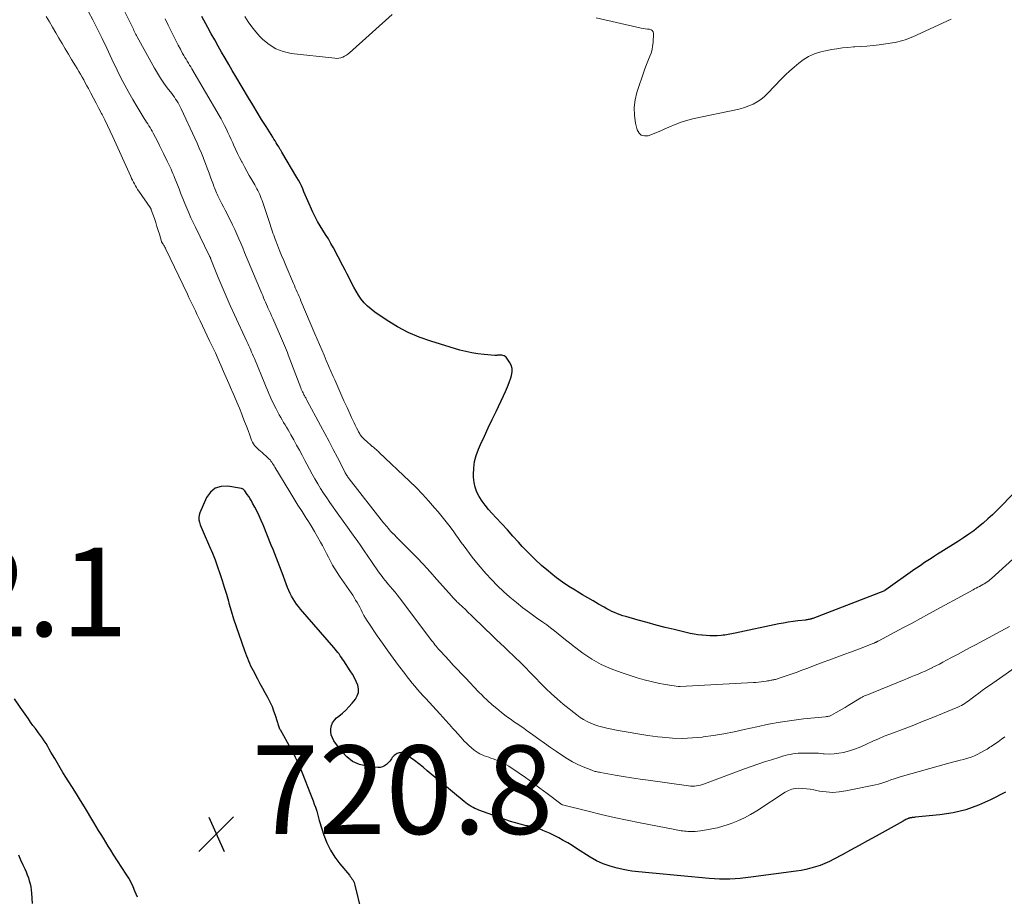
# Model space of a CAD drawing. Units: feet. Extents: x 2020000 to 2025000, y 535000 to 540000.
# Drawn here: x 2020756 to 2020979, y 538115 to 538313 of the extents above; entities that cross this region are included whole.
import ezdxf

# ---------------------------------------------------------------- set-up
doc = ezdxf.new("R2010")
doc.units = ezdxf.units.FT
doc.header["$LTSCALE"] = 100
doc.header["$MEASUREMENT"] = 0
for name, color, linetype, lineweight in [('CONTOUR INDEX', 32, 'Continuous', 25), ('CONTOUR INTERMEDIATE', 40, 'Continuous', 15), ('SPOT ELEVATION', 7, 'Continuous', 15)]:
    doc.layers.add(name, color=color, linetype=linetype, lineweight=lineweight)
doc.styles.add('slant', font='romans.shx', dxfattribs={"oblique": 14.999978})

# ---------------------------------------------------------------- blocks, each defined once
blk = doc.blocks.new('SPOT')
at = {"layer": 'SPOT ELEVATION', "lineweight": 25}
for p, q in [((-3.95, -3.95), (3.86, 3.85)), ((-1.67, 3.81), (1.74, -3.97))]:
    blk.add_line(p, q, dxfattribs=at)

msp = doc.modelspace()

# ---------------------------------------------------------------- linework, layer by layer
at = {"layer": 'CONTOUR INDEX', "flags": 128}
for points, elevation in [([(2020985.6, 538211.03), (2020977.18, 538202.46), (2020976.19, 538201.48), (2020975.17, 538200.54), (2020974.12, 538199.63), (2020973.04, 538198.75), (2020971.94, 538197.9), (2020970.82, 538197.08), (2020969.67, 538196.3), (2020968.5, 538195.54), (2020964.55, 538193.06), (2020963.8, 538192.59), (2020963.06, 538192.11), (2020962.32, 538191.64), (2020961.58, 538191.16), (2020960.84, 538190.68), (2020960.11, 538190.19), (2020959.39, 538189.69), (2020958.66, 538189.18), (2020952.12, 538184.55), (2020952.08, 538184.52), (2020952.03, 538184.49), (2020951.99, 538184.46), (2020951.94, 538184.43), (2020951.89, 538184.41), (2020951.85, 538184.38), (2020951.8, 538184.36), (2020951.75, 538184.34), (2020935.55, 538178.07), (2020935.48, 538178.04), (2020935.41, 538178.02), (2020935.34, 538177.99), (2020935.28, 538177.97), (2020935.21, 538177.94), (2020935.14, 538177.92), (2020935.07, 538177.91), (2020935, 538177.89), (2020934.73, 538177.83), (2020934.53, 538177.79), (2020934.32, 538177.76), (2020934.11, 538177.73), (2020933.91, 538177.7), (2020932.17, 538177.5), (2020931.1, 538177.36), (2020930.03, 538177.2), (2020928.97, 538177.02), (2020927.91, 538176.81), (2020918.02, 538174.74), (2020917.63, 538174.66), (2020917.24, 538174.58), (2020916.85, 538174.5), (2020916.46, 538174.43), (2020916.06, 538174.36), (2020915.67, 538174.31), (2020915.28, 538174.26), (2020914.88, 538174.23), (2020913.98, 538174.17), (2020913.13, 538174.14), (2020912.28, 538174.14), (2020911.44, 538174.18), (2020910.59, 538174.25), (2020910.5, 538174.26), (2020909.61, 538174.37), (2020908.73, 538174.51), (2020907.85, 538174.68), (2020906.98, 538174.87), (2020904.25, 538175.53), (2020902.19, 538176.04), (2020900.15, 538176.57), (2020898.1, 538177.12), (2020896.07, 538177.69), (2020893.28, 538178.49), (2020892.64, 538178.68), (2020892.01, 538178.9), (2020891.39, 538179.14), (2020890.78, 538179.39), (2020890.17, 538179.67), (2020889.58, 538179.96), (2020888.99, 538180.27), (2020888.4, 538180.59), (2020887.14, 538181.31), (2020885.93, 538182.01), (2020884.72, 538182.71), (2020883.52, 538183.42), (2020882.32, 538184.13), (2020881.83, 538184.43), (2020880.41, 538185.32), (2020879.02, 538186.26), (2020877.67, 538187.25), (2020876.35, 538188.28), (2020875.79, 538188.74), (2020874.24, 538190.06), (2020872.74, 538191.43), (2020871.3, 538192.86), (2020869.9, 538194.34), (2020869.04, 538195.29), (2020867.78, 538196.68), (2020866.52, 538198.07), (2020865.25, 538199.45), (2020863.97, 538200.82), (2020863.03, 538201.83), (2020862.25, 538202.72), (2020861.51, 538203.64), (2020860.83, 538204.6), (2020860.18, 538205.59), (2020859.65, 538206.63), (2020859.24, 538207.7), (2020859, 538208.82), (2020858.88, 538209.98), (2020858.86, 538210.59), (2020858.92, 538212.06), (2020859.11, 538213.51), (2020859.49, 538214.91), (2020860, 538216.29), (2020860.48, 538217.35), (2020861.34, 538219.24), (2020862.21, 538221.12), (2020863.09, 538222.99), (2020863.98, 538224.86), (2020865.66, 538228.34), (2020866.12, 538229.36), (2020866.55, 538230.38), (2020866.94, 538231.42), (2020867.29, 538232.48), (2020867.46, 538233), (2020867.59, 538233.79), (2020867.58, 538234.55), (2020867.37, 538235.29), (2020867.02, 538236), (2020866.41, 538236.9), (2020866.23, 538237.12), (2020866.01, 538237.3), (2020865.77, 538237.43), (2020865.49, 538237.52), (2020865.3, 538237.55), (2020865.11, 538237.58), (2020864.91, 538237.59), (2020864.71, 538237.59), (2020864.51, 538237.56), (2020864.31, 538237.54), (2020864.11, 538237.52), (2020863.9, 538237.52), (2020863.7, 538237.52), (2020861.28, 538237.7), (2020859.88, 538237.85), (2020858.49, 538238.06), (2020857.11, 538238.37), (2020855.75, 538238.73), (2020849.19, 538240.72), (2020846.6, 538241.63), (2020844.09, 538242.69), (2020841.68, 538243.98), (2020839.34, 538245.41), (2020836.55, 538247.3), (2020835.7, 538247.95), (2020834.9, 538248.64), (2020834.18, 538249.42), (2020833.5, 538250.25), (2020832.89, 538251.13), (2020832.32, 538252.03), (2020831.79, 538252.97), (2020831.29, 538253.92), (2020830.81, 538254.88), (2020830.33, 538255.84), (2020829.84, 538256.79), (2020829.34, 538257.75), (2020827.21, 538261.8), (2020826.65, 538262.82), (2020826.06, 538263.83), (2020825.45, 538264.82), (2020824.81, 538265.8), (2020824.18, 538266.78), (2020823.59, 538267.78), (2020823.06, 538268.81), (2020822.56, 538269.86), (2020821.41, 538272.46), (2020821.12, 538273.13), (2020820.83, 538273.8), (2020820.54, 538274.47), (2020820.26, 538275.14), (2020819.96, 538275.81), (2020819.65, 538276.47), (2020819.31, 538277.11), (2020818.95, 538277.74), (2020815.56, 538283.45), (2020815.47, 538283.6), (2020815.38, 538283.75), (2020815.29, 538283.89), (2020815.2, 538284.04), (2020815.12, 538284.18), (2020815.03, 538284.33), (2020814.94, 538284.47), (2020814.85, 538284.62), (2020814.51, 538285.16), (2020814.26, 538285.58), (2020814, 538286), (2020813.74, 538286.42), (2020813.48, 538286.84), (2020811.99, 538289.24), (2020810.98, 538290.86), (2020809.99, 538292.48), (2020809, 538294.11), (2020808.02, 538295.74), (2020805.16, 538300.52), (2020804.35, 538301.9), (2020803.54, 538303.28), (2020802.73, 538304.66), (2020801.93, 538306.05), (2020801.14, 538307.44), (2020800.36, 538308.83), (2020799.59, 538310.23), (2020798.82, 538311.64), (2020797.48, 538314.11)], 740), ([(2020871.08, 538131.18), (2020870.56, 538131.29), (2020869.45, 538131.56), (2020868.35, 538131.86), (2020867.26, 538132.19), (2020866.18, 538132.56), (2020860.09, 538134.75), (2020859.64, 538134.92), (2020859.19, 538135.12), (2020858.76, 538135.34), (2020858.33, 538135.57), (2020857.92, 538135.83), (2020857.52, 538136.11), (2020857.13, 538136.4), (2020856.75, 538136.7), (2020848.43, 538143.64), (2020847.48, 538144.42), (2020846.51, 538145.18), (2020845.54, 538145.92), (2020844.55, 538146.65), (2020843.47, 538147.43), (2020843, 538147.64), (2020842.54, 538147.75), (2020842.06, 538147.68), (2020841.58, 538147.51), (2020841.16, 538147.25), (2020840.91, 538147.07), (2020840.68, 538146.87), (2020840.48, 538146.63), (2020840.31, 538146.37), (2020840.15, 538146.1), (2020839.97, 538145.84), (2020839.76, 538145.6), (2020839.54, 538145.37), (2020839.19, 538145.04), (2020838.76, 538144.73), (2020838.3, 538144.51), (2020837.79, 538144.41), (2020837.26, 538144.4), (2020834.77, 538144.68), (2020833.09, 538145.09), (2020831.55, 538145.75), (2020830.23, 538146.77), (2020829.04, 538148.03), (2020827.32, 538150.43), (2020826.96, 538151.06), (2020826.7, 538151.72), (2020826.6, 538152.42), (2020826.59, 538153.15), (2020826.76, 538153.85), (2020827.02, 538154.5), (2020827.43, 538155.07), (2020827.93, 538155.59), (2020828.41, 538155.97), (2020829.22, 538156.65), (2020829.99, 538157.36), (2020830.72, 538158.12), (2020831.42, 538158.92), (2020832.18, 538159.84), (2020832.61, 538160.57), (2020832.86, 538161.34), (2020832.86, 538162.14), (2020832.69, 538162.98), (2020832.33, 538163.82), (2020831.94, 538164.65), (2020831.5, 538165.45), (2020831.02, 538166.24), (2020829.55, 538168.49), (2020829.29, 538168.88), (2020829.03, 538169.26), (2020828.76, 538169.65), (2020828.48, 538170.03), (2020828.2, 538170.4), (2020827.92, 538170.77), (2020827.62, 538171.13), (2020827.32, 538171.49), (2020819.77, 538180.18), (2020819.31, 538180.73), (2020818.88, 538181.3), (2020818.48, 538181.88), (2020818.09, 538182.48), (2020817.74, 538183.09), (2020817.41, 538183.72), (2020817.12, 538184.37), (2020816.85, 538185.03), (2020816.21, 538186.75), (2020815.84, 538187.75), (2020815.47, 538188.74), (2020815.09, 538189.73), (2020814.71, 538190.72), (2020814.33, 538191.7), (2020813.94, 538192.69), (2020813.55, 538193.67), (2020813.15, 538194.66), (2020811.32, 538199.22), (2020810.89, 538200.23), (2020810.43, 538201.24), (2020809.95, 538202.23), (2020809.44, 538203.21), (2020808.94, 538204.13), (2020808.65, 538204.63), (2020808.36, 538205.13), (2020808.05, 538205.63), (2020807.73, 538206.11), (2020807.21, 538206.87), (2020807.14, 538206.97), (2020807.06, 538207.06), (2020806.98, 538207.14), (2020806.88, 538207.22), (2020806.78, 538207.28), (2020806.68, 538207.33), (2020806.57, 538207.37), (2020806.45, 538207.4), (2020803.3, 538207.94), (2020801.8, 538207.88), (2020800.47, 538207.49), (2020799.41, 538206.6), (2020798.52, 538205.39), (2020797.01, 538201.96), (2020796.84, 538201.42), (2020796.76, 538200.88), (2020796.79, 538200.34), (2020796.91, 538199.79), (2020797.11, 538199.24), (2020797.32, 538198.7), (2020797.53, 538198.16), (2020797.76, 538197.62), (2020799.21, 538194.3), (2020799.85, 538192.8), (2020800.45, 538191.28), (2020801.01, 538189.75), (2020801.55, 538188.21), (2020802.05, 538186.65), (2020802.54, 538185.1), (2020803.01, 538183.53), (2020803.46, 538181.96), (2020803.58, 538181.54), (2020804.11, 538179.77), (2020804.65, 538178), (2020805.22, 538176.24), (2020805.82, 538174.48), (2020807.11, 538170.79), (2020807.31, 538170.21), (2020807.53, 538169.64), (2020807.75, 538169.07), (2020807.98, 538168.51), (2020808.23, 538167.94), (2020808.48, 538167.39), (2020808.75, 538166.84), (2020809.03, 538166.3), (2020810.02, 538164.43), (2020810.58, 538163.38), (2020811.14, 538162.33), (2020811.7, 538161.29), (2020812.27, 538160.25), (2020812.43, 538159.95), (2020812.89, 538159.05), (2020813.32, 538158.13), (2020813.69, 538157.18), (2020814.02, 538156.22), (2020814.49, 538154.74), (2020814.56, 538154.51), (2020814.63, 538154.28), (2020814.7, 538154.05), (2020814.77, 538153.82), (2020814.84, 538153.59), (2020814.92, 538153.37), (2020815.02, 538153.15), (2020815.13, 538152.94), (2020817.5, 538148.71), (2020817.87, 538148.03), (2020818.23, 538147.36), (2020818.58, 538146.68), (2020818.93, 538145.99), (2020819.26, 538145.3), (2020819.58, 538144.6), (2020819.87, 538143.89), (2020820.16, 538143.18), (2020822.04, 538138.32), (2020822.32, 538137.59), (2020822.59, 538136.86), (2020822.86, 538136.12), (2020823.13, 538135.39), (2020823.45, 538134.48), (2020823.55, 538134.2), (2020823.64, 538133.91), (2020823.71, 538133.61), (2020823.78, 538133.31), (2020823.85, 538133.02), (2020823.92, 538132.72), (2020824, 538132.43), (2020824.09, 538132.14), (2020825.04, 538129.1), (2020825.71, 538127.35), (2020826.51, 538125.67), (2020827.5, 538124.1), (2020828.62, 538122.6), (2020830.81, 538120.01), (2020831.01, 538119.75), (2020831.21, 538119.5), (2020831.4, 538119.23), (2020831.58, 538118.96), (2020831.74, 538118.68), (2020831.88, 538118.39), (2020831.99, 538118.09), (2020832.08, 538117.78), (2020833.45, 538111.88)], 720), ([(2020782.88, 538115.07), (2020782.34, 538116.45), (2020781.91, 538117.44), (2020781.45, 538118.42), (2020780.93, 538119.37), (2020780.37, 538120.29), (2020777.45, 538124.82), (2020776.88, 538125.7), (2020776.32, 538126.59), (2020775.77, 538127.48), (2020775.22, 538128.37), (2020774.67, 538129.26), (2020774.13, 538130.16), (2020773.58, 538131.05), (2020773.04, 538131.95), (2020770.91, 538135.47), (2020770.01, 538136.94), (2020769.11, 538138.42), (2020768.19, 538139.88), (2020767.27, 538141.34), (2020766.72, 538142.2), (2020766.07, 538143.23), (2020765.44, 538144.28), (2020764.81, 538145.33), (2020764.2, 538146.38), (2020763.72, 538147.22), (2020763.35, 538147.86), (2020762.98, 538148.5), (2020762.61, 538149.14), (2020762.23, 538149.78), (2020761.84, 538150.41), (2020761.43, 538151.03), (2020761, 538151.63), (2020760.56, 538152.22), (2020760.36, 538152.47), (2020759.82, 538153.18), (2020759.28, 538153.9), (2020758.75, 538154.62), (2020758.24, 538155.36), (2020756.39, 538158.03), (2020755.14, 538159.91)], 720), ([(2020979.1, 538138.81), (2020975.75, 538137.07), (2020973, 538135.85), (2020970.2, 538134.84), (2020967.29, 538134.15), (2020964.32, 538133.69), (2020958.72, 538133.13), (2020958.5, 538133.11), (2020958.28, 538133.08), (2020958.06, 538133.05), (2020957.85, 538133.02), (2020957.51, 538132.97), (2020957.46, 538132.96), (2020957.41, 538132.95), (2020957.36, 538132.94), (2020957.31, 538132.92), (2020957.26, 538132.9), (2020957.22, 538132.88), (2020957.17, 538132.86), (2020957.12, 538132.84), (2020956.8, 538132.69), (2020956.6, 538132.59), (2020956.39, 538132.49), (2020956.19, 538132.38), (2020955.99, 538132.28), (2020949.87, 538128.88), (2020947.95, 538127.82), (2020946.03, 538126.76), (2020944.11, 538125.71), (2020942.19, 538124.66), (2020940.32, 538123.64), (2020939.32, 538123.14), (2020938.3, 538122.67), (2020937.25, 538122.26), (2020936.19, 538121.9), (2020935.11, 538121.59), (2020934.02, 538121.32), (2020932.92, 538121.11), (2020931.81, 538120.93), (2020921.53, 538119.56), (2020920.36, 538119.42), (2020919.19, 538119.31), (2020918.02, 538119.23), (2020916.84, 538119.17), (2020915.67, 538119.15), (2020914.49, 538119.16), (2020913.32, 538119.22), (2020912.15, 538119.3), (2020899.32, 538120.48), (2020898.54, 538120.55), (2020897.76, 538120.63), (2020896.97, 538120.7), (2020896.19, 538120.78), (2020895.41, 538120.87), (2020894.63, 538120.98), (2020893.86, 538121.11), (2020893.09, 538121.26), (2020891.34, 538121.61), (2020889.73, 538122.04), (2020888.17, 538122.57), (2020886.68, 538123.28), (2020885.23, 538124.1), (2020882.15, 538126.09), (2020881.16, 538126.71), (2020880.16, 538127.32), (2020879.15, 538127.91), (2020878.13, 538128.48), (2020877.54, 538128.81), (2020876.8, 538129.19), (2020876.06, 538129.55), (2020875.29, 538129.87), (2020874.52, 538130.17), (2020874.44, 538130.2), (2020873.61, 538130.49), (2020872.77, 538130.75), (2020871.93, 538130.97), (2020871.08, 538131.18)], 720), ([(2020755.98, 538124.64), (2020756.49, 538123.52), (2020757.01, 538122.4), (2020757.44, 538121.48), (2020757.72, 538120.82), (2020758, 538120.15), (2020758.24, 538119.47), (2020758.46, 538118.78), (2020758.65, 538118.09), (2020758.8, 538117.38), (2020758.9, 538116.67), (2020758.96, 538115.95), (2020759.08, 538113.66)], 720)]:
    msp.add_lwpolyline(points, dxfattribs=dict(at, elevation=elevation))
at = {"layer": 'CONTOUR INTERMEDIATE', "flags": 128}
for points, elevation in [([(2020980.06, 538176.23), (2020972.37, 538172.13), (2020971.01, 538171.41), (2020969.65, 538170.68), (2020968.29, 538169.95), (2020966.93, 538169.22), (2020965.79, 538168.6), (2020965, 538168.18), (2020964.2, 538167.76), (2020963.4, 538167.35), (2020962.59, 538166.94), (2020962.52, 538166.9), (2020961.75, 538166.52), (2020960.97, 538166.16), (2020960.18, 538165.81), (2020959.4, 538165.48), (2020958.6, 538165.15), (2020957.81, 538164.83), (2020957.01, 538164.51), (2020956.22, 538164.18), (2020947.56, 538160.68), (2020947.27, 538160.55), (2020946.98, 538160.42), (2020946.7, 538160.27), (2020946.42, 538160.1), (2020943.58, 538158.36), (2020942.91, 538157.95), (2020942.23, 538157.55), (2020941.56, 538157.16), (2020940.87, 538156.78), (2020939.81, 538156.19), (2020939.66, 538156.11), (2020939.5, 538156.04), (2020939.33, 538156), (2020939.16, 538155.96), (2020938.99, 538155.93), (2020938.82, 538155.91), (2020938.64, 538155.88), (2020938.47, 538155.86), (2020933.48, 538155.34), (2020930.81, 538155.02), (2020928.16, 538154.63), (2020925.53, 538154.14), (2020922.9, 538153.58), (2020920.07, 538152.93), (2020917.77, 538152.44), (2020915.45, 538151.99), (2020913.12, 538151.61), (2020910.79, 538151.27), (2020910.67, 538151.26), (2020908.39, 538151.05), (2020906.1, 538150.96), (2020903.82, 538151.03), (2020901.53, 538151.21), (2020900.51, 538151.33), (2020898.28, 538151.62), (2020896.04, 538151.95), (2020893.82, 538152.33), (2020891.61, 538152.75), (2020889.03, 538153.28), (2020888.11, 538153.49), (2020887.21, 538153.74), (2020886.31, 538154.03), (2020885.43, 538154.36), (2020884.58, 538154.75), (2020883.75, 538155.19), (2020882.97, 538155.7), (2020882.21, 538156.25), (2020879.16, 538158.72), (2020877.81, 538159.86), (2020876.48, 538161.03), (2020875.2, 538162.25), (2020873.95, 538163.51), (2020872.96, 538164.54), (2020872.23, 538165.3), (2020871.49, 538166.05), (2020870.75, 538166.8), (2020870, 538167.55), (2020869.25, 538168.3), (2020868.5, 538169.03), (2020867.73, 538169.77), (2020866.97, 538170.49), (2020866.74, 538170.71), (2020865.85, 538171.55), (2020864.97, 538172.39), (2020864.09, 538173.23), (2020863.22, 538174.08), (2020858.95, 538178.22), (2020858.32, 538178.84), (2020857.69, 538179.44), (2020857.05, 538180.05), (2020856.41, 538180.65), (2020855.54, 538181.46), (2020855.34, 538181.66), (2020855.13, 538181.85), (2020854.93, 538182.06), (2020854.73, 538182.26), (2020854.53, 538182.47), (2020854.34, 538182.67), (2020854.15, 538182.89), (2020853.96, 538183.1), (2020850.53, 538186.96), (2020849.05, 538188.6), (2020847.56, 538190.22), (2020846.04, 538191.82), (2020844.49, 538193.4), (2020842.01, 538195.9), (2020841.7, 538196.21), (2020841.38, 538196.53), (2020841.07, 538196.85), (2020840.76, 538197.17), (2020840.71, 538197.21), (2020840.42, 538197.51), (2020840.14, 538197.81), (2020839.86, 538198.12), (2020839.59, 538198.43), (2020839.32, 538198.75), (2020839.06, 538199.06), (2020838.8, 538199.39), (2020838.54, 538199.71), (2020830.77, 538209.64), (2020830.63, 538209.82), (2020830.5, 538210.01), (2020830.37, 538210.2), (2020830.24, 538210.39), (2020830.12, 538210.58), (2020830, 538210.78), (2020829.89, 538210.98), (2020829.78, 538211.18), (2020828.11, 538214.41), (2020827.16, 538216.22), (2020826.21, 538218.04), (2020825.25, 538219.85), (2020824.29, 538221.66), (2020821.22, 538227.41), (2020821.13, 538227.58), (2020821.03, 538227.75), (2020820.94, 538227.92), (2020820.84, 538228.09), (2020820.74, 538228.26), (2020820.65, 538228.44), (2020820.55, 538228.61), (2020820.47, 538228.78), (2020820.35, 538229.02), (2020820.21, 538229.31), (2020820.07, 538229.61), (2020819.95, 538229.91), (2020819.82, 538230.21), (2020816.99, 538237.61), (2020816.79, 538238.15), (2020816.58, 538238.69), (2020816.36, 538239.22), (2020816.15, 538239.76), (2020815.93, 538240.29), (2020815.71, 538240.82), (2020815.48, 538241.35), (2020815.25, 538241.88), (2020813.49, 538245.86), (2020813.22, 538246.47), (2020812.95, 538247.08), (2020812.68, 538247.69), (2020812.41, 538248.3), (2020812.31, 538248.51), (2020812.09, 538249.02), (2020811.87, 538249.52), (2020811.65, 538250.02), (2020811.43, 538250.53), (2020811.21, 538251.03), (2020811, 538251.54), (2020810.78, 538252.05), (2020810.57, 538252.55), (2020807.13, 538260.76), (2020806.69, 538261.81), (2020806.25, 538262.85), (2020805.8, 538263.89), (2020805.35, 538264.93), (2020804.89, 538265.96), (2020804.42, 538266.99), (2020803.92, 538268), (2020803.42, 538269.02), (2020803.09, 538269.65), (2020802.73, 538270.37), (2020802.36, 538271.08), (2020801.99, 538271.8), (2020801.63, 538272.51), (2020801.24, 538273.26), (2020801.07, 538273.6), (2020800.91, 538273.94), (2020800.75, 538274.29), (2020800.61, 538274.64), (2020800.46, 538274.99), (2020800.32, 538275.35), (2020800.19, 538275.7), (2020800.06, 538276.06), (2020799.52, 538277.58), (2020799.11, 538278.69), (2020798.69, 538279.8), (2020798.27, 538280.91), (2020797.83, 538282.01), (2020797.81, 538282.08), (2020797.35, 538283.21), (2020796.87, 538284.34), (2020796.38, 538285.46), (2020795.88, 538286.58), (2020792.82, 538293.25), (2020792.59, 538293.71), (2020792.36, 538294.16), (2020792.1, 538294.6), (2020791.83, 538295.03), (2020791.54, 538295.45), (2020791.25, 538295.86), (2020790.95, 538296.28), (2020790.65, 538296.68), (2020789.65, 538298), (2020788.87, 538299.07), (2020788.12, 538300.17), (2020787.42, 538301.3), (2020786.76, 538302.45), (2020782.87, 538309.49), (2020782.71, 538309.78), (2020782.56, 538310.07), (2020782.41, 538310.37), (2020782.26, 538310.66), (2020782.12, 538310.96), (2020781.98, 538311.26), (2020781.83, 538311.56), (2020781.69, 538311.86), (2020777.11, 538321.14)], 732), ([(2020978.98, 538151.33), (2020978.21, 538150.77), (2020977.44, 538150.21), (2020976.66, 538149.67), (2020975.87, 538149.13), (2020975.63, 538148.97), (2020974.96, 538148.53), (2020974.27, 538148.12), (2020973.57, 538147.73), (2020972.86, 538147.36), (2020972.13, 538147.03), (2020971.39, 538146.73), (2020970.64, 538146.48), (2020969.87, 538146.26), (2020969.72, 538146.22), (2020968.87, 538146), (2020968.03, 538145.78), (2020967.18, 538145.55), (2020966.33, 538145.32), (2020955.36, 538142.25), (2020954.65, 538142.04), (2020953.94, 538141.82), (2020953.24, 538141.58), (2020952.55, 538141.32), (2020951.85, 538141.06), (2020951.15, 538140.84), (2020950.44, 538140.64), (2020949.72, 538140.47), (2020943.06, 538139.07), (2020941.57, 538138.86), (2020940.08, 538138.76), (2020938.59, 538138.85), (2020937.1, 538139.06), (2020935.78, 538139.33), (2020934.95, 538139.48), (2020934.12, 538139.59), (2020933.28, 538139.65), (2020932.44, 538139.68), (2020931.62, 538139.61), (2020930.82, 538139.45), (2020930.07, 538139.15), (2020929.34, 538138.77), (2020922.91, 538134.58), (2020921.52, 538133.74), (2020920.1, 538132.98), (2020918.63, 538132.31), (2020917.12, 538131.72), (2020916.47, 538131.49), (2020915.25, 538131.1), (2020914.02, 538130.75), (2020912.78, 538130.48), (2020911.52, 538130.26), (2020910.16, 538130.06), (2020909.57, 538129.99), (2020908.98, 538129.94), (2020908.38, 538129.92), (2020907.79, 538129.92), (2020907.36, 538129.94), (2020906.98, 538129.96), (2020906.6, 538129.99), (2020906.22, 538130.03), (2020905.85, 538130.08), (2020905.47, 538130.14), (2020905.1, 538130.21), (2020904.72, 538130.27), (2020904.35, 538130.34), (2020896.58, 538131.84), (2020893.61, 538132.44), (2020890.65, 538133.07), (2020887.7, 538133.76), (2020884.76, 538134.49), (2020879, 538135.96), (2020878.95, 538135.97), (2020878.9, 538135.99), (2020878.85, 538136.01), (2020878.8, 538136.03), (2020878.76, 538136.06), (2020878.71, 538136.09), (2020878.67, 538136.12), (2020878.63, 538136.15), (2020875.51, 538138.53), (2020873.9, 538139.74), (2020872.28, 538140.92), (2020870.63, 538142.08), (2020868.97, 538143.21), (2020866.85, 538144.64), (2020866.15, 538145.07), (2020865.42, 538145.47), (2020864.67, 538145.82), (2020863.89, 538146.13), (2020863.32, 538146.33), (2020862.82, 538146.51), (2020862.32, 538146.68), (2020861.82, 538146.86), (2020861.31, 538147.03), (2020860.82, 538147.22), (2020860.34, 538147.44), (2020859.89, 538147.7), (2020859.45, 538148), (2020859.04, 538148.31), (2020858.43, 538148.8), (2020857.83, 538149.31), (2020857.26, 538149.86), (2020856.71, 538150.42), (2020856.54, 538150.62), (2020855.92, 538151.3), (2020855.3, 538151.98), (2020854.69, 538152.67), (2020854.08, 538153.36), (2020853.97, 538153.49), (2020853.3, 538154.25), (2020852.63, 538155), (2020851.95, 538155.75), (2020851.27, 538156.49), (2020848.07, 538159.96), (2020847.45, 538160.64), (2020846.84, 538161.33), (2020846.23, 538162.02), (2020845.63, 538162.72), (2020845.04, 538163.43), (2020844.46, 538164.15), (2020843.89, 538164.87), (2020843.33, 538165.6), (2020841.95, 538167.43), (2020840.72, 538169.09), (2020839.5, 538170.76), (2020838.31, 538172.45), (2020837.13, 538174.15), (2020835.2, 538176.98), (2020834.82, 538177.56), (2020834.45, 538178.14), (2020834.11, 538178.74), (2020833.79, 538179.35), (2020833.73, 538179.46), (2020833.44, 538180.02), (2020833.15, 538180.58), (2020832.85, 538181.13), (2020832.55, 538181.69), (2020832.23, 538182.23), (2020831.91, 538182.77), (2020831.56, 538183.3), (2020831.21, 538183.82), (2020828.57, 538187.59), (2020828.02, 538188.41), (2020827.49, 538189.25), (2020827, 538190.12), (2020826.54, 538191), (2020826.1, 538191.88), (2020825.65, 538192.77), (2020825.19, 538193.65), (2020824.72, 538194.53), (2020824.31, 538195.28), (2020823.62, 538196.52), (2020822.91, 538197.75), (2020822.17, 538198.97), (2020821.41, 538200.17), (2020821.05, 538200.73), (2020820.11, 538202.2), (2020819.17, 538203.69), (2020818.25, 538205.18), (2020817.34, 538206.68), (2020813.99, 538212.24), (2020813.82, 538212.53), (2020813.64, 538212.81), (2020813.46, 538213.08), (2020813.27, 538213.36), (2020813.07, 538213.62), (2020812.87, 538213.88), (2020812.64, 538214.12), (2020812.4, 538214.35), (2020811.06, 538215.54), (2020810.72, 538215.85), (2020810.38, 538216.17), (2020810.04, 538216.49), (2020809.71, 538216.81), (2020809.4, 538217.15), (2020809.13, 538217.51), (2020808.91, 538217.91), (2020808.72, 538218.33), (2020808.29, 538219.5), (2020807.92, 538220.52), (2020807.53, 538221.53), (2020807.14, 538222.55), (2020806.75, 538223.56), (2020806.49, 538224.23), (2020805.95, 538225.57), (2020805.4, 538226.91), (2020804.83, 538228.24), (2020804.26, 538229.57), (2020804.18, 538229.75), (2020803.57, 538231.14), (2020802.96, 538232.53), (2020802.35, 538233.91), (2020801.74, 538235.3), (2020801.13, 538236.68), (2020800.51, 538238.07), (2020799.87, 538239.44), (2020799.22, 538240.81), (2020797.08, 538245.29), (2020796.72, 538246.05), (2020796.35, 538246.81), (2020795.99, 538247.56), (2020795.63, 538248.32), (2020795.27, 538249.07), (2020794.91, 538249.83), (2020794.55, 538250.59), (2020794.19, 538251.35), (2020789.35, 538261.5), (2020789.24, 538261.73), (2020789.12, 538261.96), (2020788.99, 538262.18), (2020788.86, 538262.39), (2020788.68, 538262.67), (2020788.63, 538262.75), (2020788.58, 538262.82), (2020788.53, 538262.89), (2020788.48, 538262.97), (2020788.43, 538263.04), (2020788.39, 538263.12), (2020788.36, 538263.2), (2020788.33, 538263.28), (2020787.86, 538264.89), (2020787.59, 538265.78), (2020787.32, 538266.67), (2020787.03, 538267.55), (2020786.74, 538268.43), (2020786.04, 538270.45), (2020786.01, 538270.51), (2020785.99, 538270.58), (2020785.96, 538270.64), (2020785.93, 538270.7), (2020785.89, 538270.76), (2020785.86, 538270.82), (2020785.82, 538270.88), (2020785.79, 538270.94), (2020783.21, 538274.65), (2020782.95, 538275.04), (2020782.69, 538275.44), (2020782.46, 538275.85), (2020782.23, 538276.26), (2020782.01, 538276.68), (2020781.8, 538277.1), (2020781.59, 538277.52), (2020781.4, 538277.95), (2020777.35, 538286.9), (2020776.76, 538288.19), (2020776.15, 538289.46), (2020775.53, 538290.73), (2020774.89, 538291.99), (2020774.8, 538292.18), (2020774.2, 538293.34), (2020773.59, 538294.5), (2020772.98, 538295.66), (2020772.36, 538296.81), (2020771.83, 538297.81), (2020771.48, 538298.46), (2020771.12, 538299.11), (2020770.75, 538299.76), (2020770.38, 538300.41), (2020770, 538301.05), (2020769.63, 538301.7), (2020769.25, 538302.34), (2020768.87, 538302.98), (2020768.03, 538304.37), (2020767.31, 538305.58), (2020766.59, 538306.79), (2020765.87, 538308.01), (2020765.16, 538309.23), (2020764.45, 538310.45), (2020763.73, 538311.67), (2020763.01, 538312.88), (2020762.29, 538314.09)], 724), ([(2020983.56, 538168.59), (2020975.5, 538162.93), (2020974.69, 538162.35), (2020973.88, 538161.76), (2020973.07, 538161.17), (2020972.27, 538160.57), (2020971.38, 538159.9), (2020971.03, 538159.63), (2020970.67, 538159.37), (2020970.31, 538159.11), (2020969.94, 538158.86), (2020969.57, 538158.63), (2020969.18, 538158.4), (2020968.79, 538158.21), (2020968.38, 538158.02), (2020964.89, 538156.57), (2020962.72, 538155.69), (2020960.56, 538154.82), (2020958.38, 538153.97), (2020956.2, 538153.13), (2020953.02, 538151.94), (2020951.71, 538151.42), (2020950.4, 538150.88), (2020949.11, 538150.29), (2020947.84, 538149.69), (2020947.57, 538149.55), (2020946.42, 538149.03), (2020945.25, 538148.57), (2020944.06, 538148.18), (2020942.84, 538147.85), (2020942.61, 538147.79), (2020941.49, 538147.58), (2020940.37, 538147.45), (2020939.24, 538147.42), (2020938.11, 538147.48), (2020937.91, 538147.49), (2020936.87, 538147.58), (2020935.83, 538147.63), (2020934.78, 538147.65), (2020933.74, 538147.64), (2020932.86, 538147.62), (2020932.26, 538147.59), (2020931.66, 538147.54), (2020931.06, 538147.45), (2020930.47, 538147.35), (2020929.88, 538147.22), (2020929.29, 538147.07), (2020928.71, 538146.91), (2020928.13, 538146.74), (2020926.22, 538146.14), (2020924.69, 538145.65), (2020923.16, 538145.14), (2020921.65, 538144.61), (2020920.14, 538144.06), (2020911.06, 538140.69), (2020910.62, 538140.54), (2020910.18, 538140.41), (2020909.73, 538140.32), (2020909.28, 538140.24), (2020908.82, 538140.19), (2020908.36, 538140.17), (2020907.91, 538140.19), (2020907.45, 538140.23), (2020898.39, 538141.48), (2020896.51, 538141.75), (2020894.62, 538142.04), (2020892.74, 538142.35), (2020890.86, 538142.67), (2020887.6, 538143.24), (2020887.35, 538143.29), (2020887.11, 538143.33), (2020886.86, 538143.38), (2020886.61, 538143.44), (2020886.37, 538143.5), (2020886.13, 538143.57), (2020885.89, 538143.65), (2020885.65, 538143.74), (2020883.67, 538144.55), (2020882.46, 538145.08), (2020881.28, 538145.67), (2020880.14, 538146.32), (2020879.03, 538147.03), (2020877.6, 538147.99), (2020876.26, 538148.91), (2020874.93, 538149.84), (2020873.61, 538150.78), (2020872.3, 538151.74), (2020870.81, 538152.84), (2020870.24, 538153.25), (2020869.68, 538153.64), (2020869.1, 538154.03), (2020868.52, 538154.41), (2020867.94, 538154.79), (2020867.37, 538155.19), (2020866.81, 538155.59), (2020866.25, 538156.01), (2020865.18, 538156.83), (2020864.11, 538157.68), (2020863.07, 538158.56), (2020862.06, 538159.49), (2020861.08, 538160.44), (2020860.91, 538160.61), (2020859.95, 538161.58), (2020859, 538162.56), (2020858.05, 538163.55), (2020857.11, 538164.54), (2020856.17, 538165.53), (2020855.24, 538166.53), (2020854.3, 538167.53), (2020853.37, 538168.53), (2020851.46, 538170.59), (2020851.19, 538170.89), (2020850.92, 538171.19), (2020850.66, 538171.5), (2020850.41, 538171.81), (2020850.15, 538172.13), (2020849.9, 538172.45), (2020849.66, 538172.76), (2020849.41, 538173.09), (2020842.67, 538182.07), (2020842.17, 538182.73), (2020841.65, 538183.38), (2020841.13, 538184.02), (2020840.59, 538184.65), (2020840.06, 538185.28), (2020839.52, 538185.91), (2020839, 538186.55), (2020838.48, 538187.2), (2020838.44, 538187.24), (2020837.92, 538187.92), (2020837.4, 538188.6), (2020836.91, 538189.3), (2020836.42, 538190.01), (2020835.79, 538190.96), (2020834.99, 538192.14), (2020834.18, 538193.32), (2020833.37, 538194.49), (2020832.55, 538195.66), (2020832.28, 538196.03), (2020831.32, 538197.38), (2020830.36, 538198.73), (2020829.4, 538200.08), (2020828.44, 538201.43), (2020826.43, 538204.24), (2020825.7, 538205.29), (2020824.99, 538206.34), (2020824.31, 538207.41), (2020823.65, 538208.49), (2020823.01, 538209.59), (2020822.38, 538210.7), (2020821.78, 538211.81), (2020821.18, 538212.94), (2020820.75, 538213.78), (2020820.14, 538214.94), (2020819.52, 538216.11), (2020818.89, 538217.26), (2020818.25, 538218.41), (2020817.59, 538219.58), (2020817.26, 538220.14), (2020816.94, 538220.7), (2020816.6, 538221.26), (2020816.26, 538221.81), (2020815.93, 538222.36), (2020815.6, 538222.92), (2020815.28, 538223.48), (2020814.97, 538224.05), (2020814.24, 538225.42), (2020813.89, 538226.11), (2020813.55, 538226.8), (2020813.22, 538227.5), (2020812.91, 538228.21), (2020812.61, 538228.92), (2020812.31, 538229.64), (2020812.01, 538230.35), (2020811.71, 538231.06), (2020809.33, 538236.8), (2020809.13, 538237.28), (2020808.92, 538237.77), (2020808.71, 538238.25), (2020808.5, 538238.73), (2020808.28, 538239.21), (2020808.06, 538239.69), (2020807.84, 538240.17), (2020807.62, 538240.64), (2020804.85, 538246.66), (2020803.9, 538248.77), (2020802.97, 538250.89), (2020802.06, 538253.02), (2020801.17, 538255.15), (2020799.52, 538259.23), (2020799.47, 538259.33), (2020799.43, 538259.44), (2020799.38, 538259.55), (2020799.34, 538259.65), (2020799.29, 538259.76), (2020799.24, 538259.86), (2020799.19, 538259.97), (2020799.14, 538260.07), (2020796, 538266.48), (2020795.5, 538267.55), (2020795, 538268.62), (2020794.53, 538269.7), (2020794.07, 538270.78), (2020793.62, 538271.88), (2020793.18, 538272.97), (2020792.74, 538274.06), (2020792.3, 538275.16), (2020791.3, 538277.7), (2020791.11, 538278.18), (2020790.91, 538278.65), (2020790.7, 538279.12), (2020790.49, 538279.59), (2020790.27, 538280.06), (2020790.06, 538280.52), (2020789.84, 538280.99), (2020789.62, 538281.45), (2020788.81, 538283.16), (2020788.37, 538284.08), (2020787.92, 538284.99), (2020787.46, 538285.9), (2020786.99, 538286.8), (2020786.49, 538287.73), (2020786.25, 538288.16), (2020786.01, 538288.58), (2020785.75, 538289), (2020785.49, 538289.41), (2020785.22, 538289.82), (2020784.95, 538290.23), (2020784.69, 538290.64), (2020784.44, 538291.06), (2020782.81, 538293.72), (2020781.85, 538295.33), (2020780.92, 538296.96), (2020780.03, 538298.61), (2020779.17, 538300.28), (2020778.32, 538301.99), (2020777.91, 538302.82), (2020777.51, 538303.64), (2020777.12, 538304.47), (2020776.73, 538305.3), (2020776.35, 538306.14), (2020775.96, 538306.97), (2020775.57, 538307.8), (2020775.17, 538308.62), (2020774.94, 538309.11), (2020774.41, 538310.17), (2020773.88, 538311.23), (2020773.34, 538312.29), (2020772.78, 538313.34), (2020771.8, 538315.18)], 728), ([(2020840.47, 538314.55), (2020830.87, 538305.93), (2020830.51, 538305.64), (2020830.13, 538305.37), (2020829.73, 538305.14), (2020829.31, 538304.93), (2020828.87, 538304.78), (2020828.43, 538304.67), (2020827.98, 538304.64), (2020827.51, 538304.66), (2020817.68, 538305.78), (2020815.88, 538306.18), (2020814.19, 538306.8), (2020812.67, 538307.76), (2020811.25, 538308.94), (2020810.59, 538309.62), (2020809.63, 538310.67), (2020808.74, 538311.76), (2020807.92, 538312.91), (2020807.15, 538314.1)], 744), ([(2020982.44, 538193), (2020975.98, 538187.11), (2020975.67, 538186.85), (2020975.35, 538186.59), (2020975.02, 538186.35), (2020974.68, 538186.13), (2020974.34, 538185.91), (2020973.99, 538185.7), (2020973.63, 538185.5), (2020973.27, 538185.31), (2020972.89, 538185.11), (2020972.52, 538184.91), (2020972.15, 538184.72), (2020971.79, 538184.52), (2020961.84, 538179.1), (2020959.92, 538178.06), (2020958, 538177.02), (2020956.07, 538175.98), (2020954.14, 538174.95), (2020950.34, 538172.93), (2020950.27, 538172.89), (2020950.21, 538172.86), (2020950.14, 538172.83), (2020950.08, 538172.79), (2020950.02, 538172.76), (2020949.95, 538172.73), (2020949.89, 538172.7), (2020949.82, 538172.67), (2020949.75, 538172.64), (2020949.65, 538172.59), (2020949.55, 538172.55), (2020949.45, 538172.51), (2020949.35, 538172.47), (2020946.51, 538171.37), (2020945.29, 538170.9), (2020944.07, 538170.44), (2020942.84, 538169.99), (2020941.61, 538169.53), (2020940.39, 538169.08), (2020939.16, 538168.63), (2020937.94, 538168.17), (2020936.71, 538167.7), (2020934.22, 538166.75), (2020933.12, 538166.34), (2020932.02, 538165.93), (2020930.91, 538165.54), (2020929.8, 538165.15), (2020927.99, 538164.54), (2020927.78, 538164.47), (2020927.57, 538164.41), (2020927.36, 538164.35), (2020927.15, 538164.3), (2020926.94, 538164.25), (2020926.73, 538164.2), (2020926.52, 538164.16), (2020926.31, 538164.11), (2020926.17, 538164.09), (2020925.89, 538164.03), (2020925.61, 538163.98), (2020925.33, 538163.93), (2020925.05, 538163.89), (2020924.46, 538163.8), (2020923.88, 538163.72), (2020923.31, 538163.66), (2020922.73, 538163.61), (2020922.15, 538163.57), (2020905.58, 538162.66), (2020905.49, 538162.66), (2020905.4, 538162.66), (2020905.32, 538162.67), (2020905.23, 538162.68), (2020902.19, 538163.16), (2020900.59, 538163.45), (2020899, 538163.79), (2020897.43, 538164.21), (2020895.87, 538164.66), (2020892.26, 538165.82), (2020889.97, 538166.68), (2020887.76, 538167.68), (2020885.65, 538168.89), (2020883.62, 538170.25), (2020881.42, 538171.87), (2020880.55, 538172.53), (2020879.68, 538173.2), (2020878.83, 538173.89), (2020877.99, 538174.58), (2020877.15, 538175.28), (2020876.29, 538175.95), (2020875.42, 538176.61), (2020874.53, 538177.24), (2020873.15, 538178.21), (2020871.59, 538179.32), (2020870.06, 538180.47), (2020868.56, 538181.65), (2020867.08, 538182.87), (2020865.64, 538184.14), (2020864.26, 538185.45), (2020862.93, 538186.83), (2020861.65, 538188.25), (2020859.93, 538190.27), (2020859.25, 538191.07), (2020858.6, 538191.89), (2020857.96, 538192.72), (2020857.34, 538193.56), (2020856.73, 538194.41), (2020856.12, 538195.26), (2020855.51, 538196.12), (2020854.91, 538196.97), (2020854.45, 538197.62), (2020853.6, 538198.78), (2020852.72, 538199.93), (2020851.82, 538201.05), (2020850.89, 538202.16), (2020850.09, 538203.1), (2020848.72, 538204.64), (2020847.32, 538206.16), (2020845.88, 538207.63), (2020844.41, 538209.07), (2020837.57, 538215.59), (2020837.39, 538215.76), (2020837.2, 538215.93), (2020837.02, 538216.1), (2020836.83, 538216.26), (2020836.64, 538216.43), (2020836.45, 538216.59), (2020836.25, 538216.74), (2020836.05, 538216.9), (2020835.99, 538216.94), (2020835.77, 538217.12), (2020835.55, 538217.31), (2020835.33, 538217.5), (2020835.12, 538217.69), (2020833.91, 538218.84), (2020833.73, 538219.01), (2020833.57, 538219.19), (2020833.42, 538219.39), (2020833.27, 538219.59), (2020833.14, 538219.79), (2020833.01, 538220), (2020832.9, 538220.22), (2020832.78, 538220.44), (2020832.43, 538221.15), (2020832.15, 538221.73), (2020831.87, 538222.31), (2020831.59, 538222.9), (2020831.32, 538223.48), (2020830.31, 538225.71), (2020829.59, 538227.28), (2020828.89, 538228.85), (2020828.18, 538230.42), (2020827.49, 538232), (2020827.16, 538232.75), (2020826.63, 538233.95), (2020826.11, 538235.16), (2020825.59, 538236.37), (2020825.08, 538237.58), (2020824.57, 538238.79), (2020824.06, 538240), (2020823.54, 538241.21), (2020823.03, 538242.42), (2020819.86, 538249.85), (2020819.65, 538250.34), (2020819.44, 538250.83), (2020819.23, 538251.32), (2020819.02, 538251.81), (2020818.8, 538252.3), (2020818.59, 538252.79), (2020818.38, 538253.28), (2020818.17, 538253.77), (2020816.44, 538257.84), (2020815.96, 538258.98), (2020815.49, 538260.11), (2020815.03, 538261.25), (2020814.58, 538262.4), (2020814.06, 538263.75), (2020813.88, 538264.22), (2020813.71, 538264.69), (2020813.54, 538265.17), (2020813.38, 538265.65), (2020813.22, 538266.13), (2020813.06, 538266.6), (2020812.9, 538267.08), (2020812.74, 538267.56), (2020811.07, 538272.52), (2020810.9, 538272.98), (2020810.73, 538273.43), (2020810.54, 538273.88), (2020810.34, 538274.32), (2020810.12, 538274.76), (2020809.9, 538275.19), (2020809.67, 538275.61), (2020809.43, 538276.04), (2020808.74, 538277.21), (2020808.17, 538278.19), (2020807.62, 538279.18), (2020807.07, 538280.17), (2020806.54, 538281.17), (2020806.49, 538281.26), (2020806, 538282.22), (2020805.53, 538283.18), (2020805.07, 538284.16), (2020804.62, 538285.14), (2020804.45, 538285.53), (2020804.1, 538286.32), (2020803.74, 538287.11), (2020803.37, 538287.89), (2020803, 538288.67), (2020802.61, 538289.44), (2020802.22, 538290.21), (2020801.8, 538290.97), (2020801.37, 538291.72), (2020795.21, 538302.26), (2020794.95, 538302.7), (2020794.68, 538303.14), (2020794.42, 538303.57), (2020794.15, 538304.01), (2020793.88, 538304.44), (2020793.62, 538304.88), (2020793.36, 538305.33), (2020793.11, 538305.77), (2020792.61, 538306.69), (2020792.12, 538307.6), (2020791.64, 538308.52), (2020791.18, 538309.44), (2020790.72, 538310.37), (2020789.87, 538312.17), (2020789.19, 538313.59)], 736), ([(2020966.85, 538313.51), (2020958.15, 538309.55), (2020957.6, 538309.31), (2020957.05, 538309.09), (2020956.49, 538308.87), (2020955.93, 538308.67), (2020955.36, 538308.5), (2020954.78, 538308.35), (2020954.2, 538308.23), (2020953.61, 538308.13), (2020950.57, 538307.74), (2020949.19, 538307.57), (2020947.81, 538307.43), (2020946.43, 538307.32), (2020945.04, 538307.24), (2020944.76, 538307.23), (2020943.51, 538307.14), (2020942.27, 538307.02), (2020941.04, 538306.84), (2020939.81, 538306.64), (2020938.81, 538306.44), (2020938.09, 538306.29), (2020937.37, 538306.11), (2020936.67, 538305.9), (2020935.97, 538305.67), (2020935.29, 538305.39), (2020934.63, 538305.07), (2020934.01, 538304.7), (2020933.4, 538304.28), (2020932.43, 538303.54), (2020931.38, 538302.69), (2020930.36, 538301.82), (2020929.38, 538300.9), (2020928.43, 538299.94), (2020925.4, 538296.75), (2020924.65, 538296.04), (2020923.85, 538295.38), (2020922.99, 538294.82), (2020922.08, 538294.32), (2020921.13, 538293.9), (2020920.16, 538293.53), (2020919.17, 538293.23), (2020918.16, 538292.98), (2020908.77, 538291.03), (2020907.3, 538290.67), (2020905.85, 538290.24), (2020904.43, 538289.72), (2020903.04, 538289.13), (2020902.16, 538288.72), (2020901.21, 538288.3), (2020900.26, 538287.9), (2020899.3, 538287.52), (2020898.33, 538287.16), (2020897.51, 538287.11), (2020896.81, 538287.28), (2020896.29, 538287.77), (2020895.88, 538288.48), (2020895.51, 538290), (2020895.24, 538291.76), (2020895.16, 538293.51), (2020895.39, 538295.24), (2020895.81, 538296.97), (2020897.56, 538302.09), (2020897.83, 538302.85), (2020898.11, 538303.61), (2020898.42, 538304.36), (2020898.73, 538305.11), (2020899.01, 538305.86), (2020899.24, 538306.62), (2020899.37, 538307.41), (2020899.45, 538308.21), (2020899.53, 538310.24), (2020899.45, 538310.61), (2020899.29, 538310.92), (2020899, 538311.11), (2020898.64, 538311.24), (2020898.17, 538311.28), (2020897.71, 538311.33), (2020897.25, 538311.41), (2020896.79, 538311.5), (2020886.57, 538313.81)], 744)]:
    msp.add_lwpolyline(points, dxfattribs=dict(at, elevation=elevation))

# ---------------------------------------------------------------- block references
at = {"layer": 'SPOT ELEVATION'}
msp.add_blockref('SPOT', (2020800.74, 538129.35, 720.83), dxfattribs=at)

# ---------------------------------------------------------------- texts
at = {"layer": 'SPOT ELEVATION', "style": 'slant', "oblique": 15}
for s, p in [('722.1', (2020712.59, 538174.05, 722.15)), ('720.8', (2020808.74, 538129.35, 720.83))]:
    msp.add_text(s, height=20, dxfattribs=at).set_placement(p)

doc.saveas('drawing.dxf')
